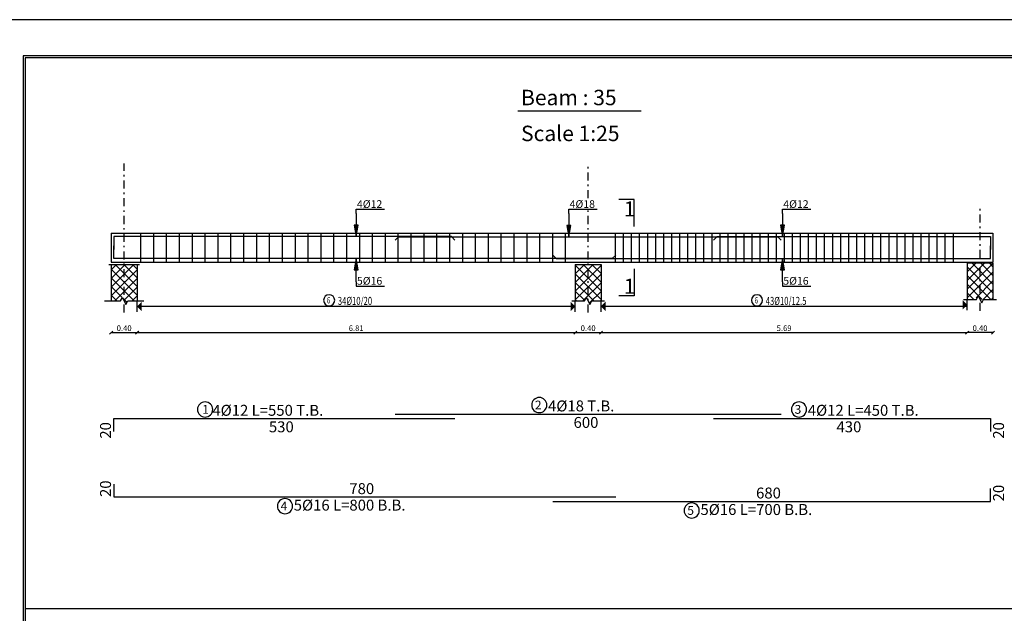
# Model space of a CAD drawing. Units: millimetres. Extents: x 2890 to 5477, y 1559 to 3090.
# Drawn here: x 3548 to 3609, y 1802 to 1839 of the extents above; entities that cross this region are included whole.
import ezdxf

# ---------------------------------------------------------------- set-up
doc = ezdxf.new("R2010")
doc.units = ezdxf.units.MM
doc.linetypes.add('DASHDOT', pattern=[1, 0.5, -0.25, 0, -0.25])
for name, color, linetype in [('Bars', 5, 'Continuous'), ('BarSegTxt', 250, 'Continuous'), ('BarsTitle', 250, 'Continuous'), ('BeamElevLin', 1, 'Continuous'), ('ColAxesPen', 1, 'Continuous'), ('columns', 7, 'Continuous'), ('ElevBarLin', 250, 'Continuous'), ('ElevBarTxt', 250, 'Continuous'), ('LinkDimLin', 250, 'Continuous'), ('LinkDimTxt', 250, 'Continuous'), ('SectMarkLin', 144, 'Continuous'), ('SectMarkTxt', 144, 'Continuous'), ('TitlesFrame', 2, 'Continuous')]:
    doc.layers.add(name, color=color, linetype=linetype)
doc.layers.add('Titles', color=7, linetype='Continuous', true_color=0xbf6c40)
doc.styles.add('ROMANC', font='romanc.shx', dxfattribs={"oblique": 15})
doc.styles.add('Txt-shx', font='Txt.shx')
doc.dimstyles.new('DIM BEAMS', dxfattribs={"dimtxt": 0.35, "dimasz": 0.2, "dimexe": 0, "dimexo": 0, "dimgap": 0.1, "dimtad": 3, "dimlfac": 0.25, "dimzin": 1, "dimdsep": 46, "dimtxsty": 'ROMANC', "dimblk": 'OBLIQUE', "dimcen": 0.09, "dimse1": 1, "dimse2": 1, "dimclrd": 256, "dimclrt": 7, "dimadec": 0, "dimazin": 0, "dimtfac": 1, "dimtix": 1, "dimtmove": 2, "dimatfit": 3, "dimfxl": 1, "dimtolj": 1, "dimtzin": 1, "dimarcsym": 0})

# ---------------------------------------------------------------- blocks, each defined once
blk = doc.blocks.new('_OBLIQUE')
at = {"color": 0, "linetype": 'ByBlock'}
blk.add_line((-0.5, -0.5), (0.5, 0.5), dxfattribs=at)
blk = doc.blocks.new('*D2111')
at = {"lineweight": -2, "transparency": 16777216}
blk.add_line((3553.522, 1819.324), (3555.132, 1819.324), dxfattribs=at)
at = {"layer": 'Defpoints', "color": 0, "transparency": 16777216}
for p in [(3553.522, 1821.298), (3555.132, 1821.298), (3555.132, 1819.324)]:
    blk.add_point(p, dxfattribs=at)
at = {"lineweight": -2, "transparency": 16777216, "xscale": 0.2, "yscale": 0.2, "zscale": 0.2, "rotation": 180}
blk.add_blockref('_OBLIQUE', (3553.522, 1819.324), dxfattribs=at)
at = {"lineweight": -2, "transparency": 16777216, "xscale": 0.2, "yscale": 0.2, "zscale": 0.2}
blk.add_blockref('_OBLIQUE', (3555.132, 1819.324), dxfattribs=at)
at = {"color": 7, "transparency": 16777216, "insert": (3554.327, 1819.599), "char_height": 0.35, "attachment_point": 5, "style": 'ROMANC'}
blk.add_mtext('\\A1;0.40', dxfattribs=at)
blk = doc.blocks.new('*D2112')
at = {"lineweight": -2, "transparency": 16777216}
blk.add_line((3555.128, 1819.324), (3582.367, 1819.324), dxfattribs=at)
at = {"layer": 'Defpoints', "color": 0, "transparency": 16777216}
for p in [(3555.128, 1821.298), (3582.367, 1821.298), (3582.367, 1819.324)]:
    blk.add_point(p, dxfattribs=at)
at = {"lineweight": -2, "transparency": 16777216, "xscale": 0.2, "yscale": 0.2, "zscale": 0.2, "rotation": 180}
blk.add_blockref('_OBLIQUE', (3555.128, 1819.324), dxfattribs=at)
at = {"lineweight": -2, "transparency": 16777216, "xscale": 0.2, "yscale": 0.2, "zscale": 0.2}
blk.add_blockref('_OBLIQUE', (3582.367, 1819.324), dxfattribs=at)
at = {"color": 7, "transparency": 16777216, "insert": (3568.747, 1819.599), "char_height": 0.35, "attachment_point": 5, "style": 'ROMANC'}
blk.add_mtext('\\A1;6.81', dxfattribs=at)
blk = doc.blocks.new('*D2113')
at = {"lineweight": -2, "transparency": 16777216}
blk.add_line((3582.367, 1819.324), (3583.967, 1819.324), dxfattribs=at)
at = {"layer": 'Defpoints', "color": 0, "transparency": 16777216}
for p in [(3582.367, 1821.298), (3583.967, 1821.298), (3583.967, 1819.324)]:
    blk.add_point(p, dxfattribs=at)
at = {"lineweight": -2, "transparency": 16777216, "xscale": 0.2, "yscale": 0.2, "zscale": 0.2, "rotation": 180}
blk.add_blockref('_OBLIQUE', (3582.367, 1819.324), dxfattribs=at)
at = {"lineweight": -2, "transparency": 16777216, "xscale": 0.2, "yscale": 0.2, "zscale": 0.2}
blk.add_blockref('_OBLIQUE', (3583.967, 1819.324), dxfattribs=at)
at = {"color": 7, "transparency": 16777216, "insert": (3583.167, 1819.599), "char_height": 0.35, "attachment_point": 5, "style": 'ROMANC'}
blk.add_mtext('\\A1;0.40', dxfattribs=at)
blk = doc.blocks.new('*D2114')
at = {"lineweight": -2, "transparency": 16777216}
blk.add_line((3583.967, 1819.324), (3606.727, 1819.324), dxfattribs=at)
at = {"layer": 'Defpoints', "color": 0, "transparency": 16777216}
for p in [(3583.967, 1821.298), (3606.727, 1821.392), (3606.727, 1819.324)]:
    blk.add_point(p, dxfattribs=at)
at = {"lineweight": -2, "transparency": 16777216, "xscale": 0.2, "yscale": 0.2, "zscale": 0.2, "rotation": 180}
blk.add_blockref('_OBLIQUE', (3583.967, 1819.324), dxfattribs=at)
at = {"lineweight": -2, "transparency": 16777216, "xscale": 0.2, "yscale": 0.2, "zscale": 0.2}
blk.add_blockref('_OBLIQUE', (3606.727, 1819.324), dxfattribs=at)
at = {"color": 7, "transparency": 16777216, "insert": (3595.347, 1819.599), "char_height": 0.35, "attachment_point": 5, "style": 'ROMANC'}
blk.add_mtext('\\A1;5.69', dxfattribs=at)
blk = doc.blocks.new('*D2115')
at = {"lineweight": -2, "transparency": 16777216}
blk.add_line((3608.327, 1819.324), (3606.727, 1819.324), dxfattribs=at)
at = {"layer": 'Defpoints', "color": 0, "transparency": 16777216}
for p in [(3606.727, 1821.392), (3608.327, 1821.392), (3606.727, 1819.324)]:
    blk.add_point(p, dxfattribs=at)
at = {"lineweight": -2, "transparency": 16777216, "xscale": 0.2, "yscale": 0.2, "zscale": 0.2, "rotation": 180}
blk.add_blockref('_OBLIQUE', (3606.727, 1819.324), dxfattribs=at)
at = {"lineweight": -2, "transparency": 16777216, "xscale": 0.2, "yscale": 0.2, "zscale": 0.2}
blk.add_blockref('_OBLIQUE', (3608.327, 1819.324), dxfattribs=at)
at = {"color": 7, "transparency": 16777216, "insert": (3607.527, 1819.599), "char_height": 0.35, "attachment_point": 5, "style": 'ROMANC'}
blk.add_mtext('\\A1;0.40', dxfattribs=at)

msp = doc.modelspace()

# ---------------------------------------------------------------- hatches: boundary and pattern name
at = {"true_color": 0x000000}
h = msp.add_hatch(dxfattribs=at)
h.set_pattern_fill('ANSI37', color=18, scale=0.12)
h.set_pattern_definition([(45, (-1335.13294, 5.8289), (-0.269407684, 0.269407684), []), (135, (-1335.13294, 5.8289), (-0.269407684, -0.269407684), [])])
h.paths.add_polyline_path([(3607.326729, 1823.659742), (3606.726729, 1823.659742), (3606.726729, 1821.392242), (3607.106728, 1821.392242), (3607.216729, 1821.612242), (3607.326729, 1821.392242)])
h.paths.add_polyline_path([(3608.326729, 1823.659742), (3607.326729, 1823.659742), (3607.326729, 1821.392242), (3607.43673, 1821.172241), (3607.54673, 1821.392242), (3608.326729, 1821.392242)])
h.paths.add_polyline_path([(3583.96673, 1823.565742), (3583.166729, 1823.565742), (3583.166729, 1821.298242), (3583.27673, 1821.078242), (3583.386729, 1821.298242), (3583.96673, 1821.298242)])
h.paths.add_polyline_path([(3583.166729, 1823.565742), (3582.366729, 1823.565742), (3582.366729, 1821.298242), (3582.94673, 1821.298242), (3583.056729, 1821.518242), (3583.166729, 1821.298242)])
h.paths.add_polyline_path([(3554.326729, 1823.565742), (3553.521729, 1823.565742), (3553.521729, 1821.298242), (3554.106728, 1821.298242), (3554.216729, 1821.518242), (3554.326729, 1821.298242)])
h.paths.add_polyline_path([(3555.131729, 1823.565742), (3554.326729, 1823.565742), (3554.326729, 1821.298242), (3554.43673, 1821.078242), (3554.54673, 1821.298242), (3555.131729, 1821.298242)])
for points in [[(3606.436798, 1821.344661), (3606.726717, 1821.054741), (3606.436798, 1820.764822)], [(3555.415971, 1821.246279), (3555.126052, 1820.95636), (3555.415971, 1820.666441)], [(3582.082488, 1821.246279), (3582.372407, 1820.95636), (3582.082488, 1820.666441)], [(3584.250972, 1821.246279), (3583.961053, 1820.95636), (3584.250972, 1820.666441)]]:
    msp.add_hatch(color=256).paths.add_polyline_path(points)

# ---------------------------------------------------------------- linework, layer by layer
for p, q in [((3555.131729, 1820.623242), (3555.131729, 1821.298242)), ((3582.366729, 1820.623242), (3582.366729, 1821.298242)), ((3583.96673, 1820.623242), (3583.96673, 1821.298242)), ((3606.726729, 1820.717242), (3606.726729, 1821.392242)), ((3548.16622, 1802.171433), (3629.335695, 1802.171433))]:
    msp.add_line(p, q)
at = {"ltscale": 0.01}
for points in [[(3646.181235, 1838.793353), (3545.79122, 1838.793353), (3545.79122, 1764.930714), (3646.181235, 1764.930714)], [(3643.931235, 1836.543353), (3548.04122, 1836.543353), (3548.04122, 1767.180714), (3643.931235, 1767.180714)], [(3643.806235, 1836.418353), (3548.16622, 1836.418353), (3548.16622, 1767.305714), (3643.806235, 1767.305714)]]:
    msp.add_lwpolyline(points, close=True, dxfattribs=at)
at = {"layer": 'Bars', "linetype": 'Continuous'}
for p, q in [((3555.346729, 1825.509741), (3555.346729, 1823.709742)), ((3556.146729, 1825.509741), (3556.146729, 1823.709742)), ((3556.946729, 1825.509741), (3556.946729, 1823.709742)), ((3557.746729, 1825.509741), (3557.746729, 1823.709742)), ((3558.546729, 1825.509741), (3558.546729, 1823.709742)), ((3559.346729, 1825.509741), (3559.346729, 1823.709742)), ((3560.146729, 1825.509741), (3560.146729, 1823.709742)), ((3560.94673, 1825.509741), (3560.94673, 1823.709742)), ((3561.74673, 1825.509741), (3561.74673, 1823.709742)), ((3562.546729, 1825.509741), (3562.546729, 1823.709742)), ((3563.34673, 1825.509741), (3563.34673, 1823.709742)), ((3564.14673, 1825.509741), (3564.14673, 1823.709742)), ((3564.94673, 1825.509741), (3564.94673, 1823.709742)), ((3565.74673, 1825.509741), (3565.74673, 1823.709742)), ((3566.54673, 1825.509741), (3566.54673, 1823.709742)), ((3567.346731, 1825.509741), (3567.346731, 1823.709742)), ((3568.146731, 1825.509741), (3568.146731, 1823.709742)), ((3568.946731, 1825.509741), (3568.946731, 1823.709742)), ((3569.746731, 1825.509741), (3569.746731, 1823.709742)), ((3570.54673, 1825.509741), (3570.54673, 1823.709742)), ((3571.34673, 1825.509741), (3571.34673, 1823.709742)), ((3572.146729, 1825.509741), (3572.146729, 1823.709742)), ((3572.946728, 1825.509741), (3572.946728, 1823.709742)), ((3573.746727, 1825.509741), (3573.746727, 1823.709742)), ((3574.546727, 1825.509741), (3574.546727, 1823.709742)), ((3575.346726, 1825.509741), (3575.346726, 1823.709742)), ((3576.146725, 1825.509741), (3576.146725, 1823.709742)), ((3576.946724, 1825.509741), (3576.946724, 1823.709742)), ((3577.746724, 1825.509741), (3577.746724, 1823.709742)), ((3578.546723, 1825.509741), (3578.546723, 1823.709742)), ((3579.346722, 1825.509741), (3579.346722, 1823.709742)), ((3580.146721, 1825.509741), (3580.146721, 1823.709742)), ((3580.946721, 1825.509741), (3580.946721, 1823.709742)), ((3581.74672, 1825.509741), (3581.74672, 1823.709742)), ((3584.846728, 1825.509741), (3584.846728, 1823.709742)), ((3585.346728, 1825.509741), (3585.346728, 1823.709742)), ((3585.846728, 1825.509741), (3585.846728, 1823.709742)), ((3586.346726, 1825.509741), (3586.346726, 1823.709742)), ((3586.846726, 1825.509741), (3586.846726, 1823.709742)), ((3587.346726, 1825.509741), (3587.346726, 1823.709742)), ((3587.846726, 1825.509741), (3587.846726, 1823.709742)), ((3588.346726, 1825.509741), (3588.346726, 1823.709742)), ((3588.846726, 1825.509741), (3588.846726, 1823.709742)), ((3589.346726, 1825.509741), (3589.346726, 1823.709742)), ((3589.846726, 1825.509741), (3589.846726, 1823.709742)), ((3590.346726, 1825.509741), (3590.346726, 1823.709742)), ((3590.846726, 1825.509741), (3590.846726, 1823.709742)), ((3591.346726, 1825.509741), (3591.346726, 1823.709742)), ((3591.846726, 1825.509741), (3591.846726, 1823.709742)), ((3592.346726, 1825.509741), (3592.346726, 1823.709742)), ((3592.846726, 1825.509741), (3592.846726, 1823.709742)), ((3593.346726, 1825.509741), (3593.346726, 1823.709742)), ((3593.846726, 1825.509741), (3593.846726, 1823.709742)), ((3594.346726, 1825.509741), (3594.346726, 1823.709742)), ((3594.846726, 1825.509741), (3594.846726, 1823.709742)), ((3595.346726, 1825.509741), (3595.346726, 1823.709742)), ((3595.846726, 1825.509741), (3595.846726, 1823.709742)), ((3596.346726, 1825.509741), (3596.346726, 1823.709742)), ((3596.846726, 1825.509741), (3596.846726, 1823.709742)), ((3597.346726, 1825.509741), (3597.346726, 1823.709742)), ((3597.846726, 1825.509741), (3597.846726, 1823.709742)), ((3598.346726, 1825.509741), (3598.346726, 1823.709742)), ((3598.846726, 1825.509741), (3598.846726, 1823.709742)), ((3599.346726, 1825.509741), (3599.346726, 1823.709742)), ((3599.846726, 1825.509741), (3599.846726, 1823.709742)), ((3600.346726, 1825.509741), (3600.346726, 1823.709742)), ((3600.846726, 1825.509741), (3600.846726, 1823.709742)), ((3601.346726, 1825.509741), (3601.346726, 1823.709742)), ((3601.846726, 1825.509741), (3601.846726, 1823.709742)), ((3602.346726, 1825.509741), (3602.346726, 1823.709742)), ((3602.846726, 1825.509741), (3602.846726, 1823.709742)), ((3603.346726, 1825.509741), (3603.346726, 1823.709742)), ((3603.846726, 1825.509741), (3603.846726, 1823.709742)), ((3604.346726, 1825.509741), (3604.346726, 1823.709742)), ((3604.846726, 1825.509741), (3604.846726, 1823.709742)), ((3605.346726, 1825.509741), (3605.346726, 1823.709742)), ((3605.846726, 1825.509741), (3605.846726, 1823.709742))]:
    msp.add_line(p, q, dxfattribs=at)
for points in [[(3574.886729, 1825.081869), (3574.666729, 1825.301869), (3553.686729, 1825.301869), (3553.686729, 1824.501868)], [(3571.166729, 1825.069892), (3571.386729, 1825.289891), (3594.946732, 1825.289891), (3595.166729, 1825.069892)], [(3590.966729, 1825.081869), (3591.18673, 1825.301869), (3608.166726, 1825.301869), (3608.166726, 1824.501868)], [(3584.886729, 1824.14562), (3584.666729, 1823.92562), (3553.686729, 1823.92562), (3553.686729, 1824.725619)], [(3580.966729, 1824.14562), (3581.186728, 1823.92562), (3608.166726, 1823.92562), (3608.166726, 1824.725619)], [(3553.686729, 1813.173864), (3553.686729, 1813.973863), (3574.886729, 1813.973863)], [(3571.166729, 1814.245863), (3595.166729, 1814.245863)], [(3590.966729, 1813.973863), (3608.166726, 1813.973863), (3608.166726, 1813.173864)], [(3553.686729, 1809.900756), (3553.686729, 1809.100756), (3584.886729, 1809.100756)], [(3580.966729, 1808.828756), (3608.166726, 1808.828756), (3608.166726, 1809.628756)]]:
    msp.add_lwpolyline(points, dxfattribs=at)
at = {"layer": 'BarsTitle', "linetype": 'Continuous'}
for points in [[(3580.129849, 1815.289596, 0.99999923), (3580.129849, 1814.346663), (3580.129849, 1814.346663, 0.99999923), (3580.129849, 1815.289596), (3580.129849, 1815.289596)], [(3559.357477, 1815.017597, 0.99999923), (3559.357476, 1814.074663), (3559.357477, 1814.074663, 0.99999923), (3559.357477, 1815.017597), (3559.357477, 1815.017597)], [(3596.272866, 1815.017597, 0.99999923), (3596.272866, 1814.074663), (3596.272866, 1814.074663, 0.99999923), (3596.272866, 1815.017597), (3596.272866, 1815.017597)], [(3564.323408, 1808.999955, 0.99999923), (3564.323407, 1808.057023), (3564.323408, 1808.057022, 0.99999923), (3564.323409, 1808.999955), (3564.323408, 1808.999955)], [(3589.603409, 1808.727955, 0.99999923), (3589.603409, 1807.785021), (3589.603409, 1807.785022, 0.99999923), (3589.603409, 1808.727955), (3589.603409, 1808.727955)]]:
    msp.add_lwpolyline(points, format="xyb", dxfattribs=at)
at = {"layer": 'BeamElevLin', "linetype": 'Continuous'}
for p, q in [((3553.526729, 1825.509741), (3584.366728, 1825.509741)), ((3553.526729, 1825.509741), (3553.526729, 1823.709742)), ((3584.366728, 1825.509741), (3608.326729, 1825.509741)), ((3608.326729, 1825.509741), (3608.326729, 1823.709742)), ((3553.526729, 1823.709742), (3584.366728, 1823.709742)), ((3584.366728, 1823.709742), (3608.326729, 1823.709742))]:
    msp.add_line(p, q, dxfattribs=at)
at = {"layer": 'ColAxesPen', "linetype": 'DASHDOT'}
for p, q in [((3554.326729, 1820.581742), (3554.326729, 1829.837742)), ((3583.166729, 1827.685742), (3583.166729, 1829.837742)), ((3583.166729, 1820.581742), (3583.166729, 1826.949742)), ((3607.526729, 1820.675741), (3607.526729, 1827.043741))]:
    msp.add_line(p, q, dxfattribs=at)
at = {"layer": 'columns', "color": 18, "true_color": 0x000000}
for p, q in [((3553.521729, 1823.565742), (3553.521729, 1821.298242)), ((3555.131729, 1823.565742), (3555.131729, 1821.298242)), ((3582.366729, 1823.565742), (3582.366729, 1821.298242)), ((3583.96673, 1823.565742), (3583.96673, 1821.298242)), ((3606.726729, 1823.659742), (3606.726729, 1821.392242)), ((3608.326729, 1823.659742), (3608.326729, 1821.392242)), ((3553.106728, 1821.298242), (3554.106728, 1821.298242)), ((3554.106728, 1821.298242), (3554.216729, 1821.518242)), ((3554.216729, 1821.518242), (3554.43673, 1821.078242)), ((3554.43673, 1821.078242), (3554.54673, 1821.298242)), ((3554.54673, 1821.298242), (3555.54673, 1821.298242)), ((3582.146729, 1821.298242), (3582.94673, 1821.298242)), ((3582.94673, 1821.298242), (3583.056729, 1821.518242)), ((3583.056729, 1821.518242), (3583.27673, 1821.078242)), ((3583.27673, 1821.078242), (3583.386729, 1821.298242)), ((3583.386729, 1821.298242), (3584.18673, 1821.298242)), ((3606.506728, 1821.392242), (3607.306728, 1821.392242)), ((3607.306728, 1821.392242), (3607.416729, 1821.612242)), ((3607.416729, 1821.612242), (3607.63673, 1821.172241)), ((3607.63673, 1821.172241), (3607.74673, 1821.392242)), ((3607.74673, 1821.392242), (3608.54673, 1821.392242))]:
    msp.add_line(p, q, dxfattribs=at)
for points in [[(3553.376729, 1823.565742), (3555.276729, 1823.565742)], [(3582.366729, 1823.565742), (3583.96673, 1823.565742)], [(3606.726729, 1823.659742), (3608.326729, 1823.659742)]]:
    msp.add_lwpolyline(points, dxfattribs=at)
at = {"layer": 'ElevBarLin', "linetype": 'Continuous'}
for p, q in [((3568.746729, 1826.741868), (3568.746729, 1826.997742)), ((3568.746729, 1826.997742), (3570.506409, 1826.997742)), ((3581.966729, 1826.729892), (3581.966729, 1826.997742)), ((3581.966729, 1826.997742), (3583.726408, 1826.997742)), ((3595.246727, 1826.741868), (3595.246727, 1826.997742)), ((3595.246727, 1826.997742), (3597.006409, 1826.997742)), ((3568.746729, 1826.741868), (3568.746729, 1825.301869)), ((3581.966729, 1826.729892), (3581.966729, 1825.289891)), ((3595.246727, 1826.741868), (3595.246727, 1825.301869)), ((3568.623529, 1826.001868), (3568.746729, 1825.301869)), ((3568.86993, 1826.001868), (3568.623529, 1826.001868)), ((3568.63893, 1826.001868), (3568.746729, 1825.301869)), ((3568.65433, 1826.001868), (3568.746729, 1825.301869)), ((3568.66973, 1826.001868), (3568.746729, 1825.301869)), ((3568.68513, 1826.001868), (3568.746729, 1825.301869)), ((3568.700529, 1826.001868), (3568.746729, 1825.301869)), ((3568.715929, 1826.001868), (3568.746729, 1825.301869)), ((3568.731329, 1826.001868), (3568.746729, 1825.301869)), ((3568.746729, 1825.301869), (3568.86993, 1826.001868)), ((3568.746729, 1825.301869), (3568.762129, 1826.001868)), ((3568.746729, 1825.301869), (3568.777529, 1826.001868)), ((3568.746729, 1825.301869), (3568.792929, 1826.001868)), ((3568.746729, 1825.301869), (3568.808329, 1826.001868)), ((3568.746729, 1825.301869), (3568.823729, 1826.001868)), ((3568.746729, 1825.301869), (3568.839129, 1826.001868)), ((3568.746729, 1825.301869), (3568.854529, 1826.001868)), ((3581.843529, 1825.989891), (3581.966729, 1825.289891)), ((3582.089928, 1825.989891), (3581.843529, 1825.989891)), ((3581.858929, 1825.989891), (3581.966729, 1825.289891)), ((3581.874329, 1825.989891), (3581.966729, 1825.289891)), ((3581.889729, 1825.989891), (3581.966729, 1825.289891)), ((3581.905129, 1825.989891), (3581.966729, 1825.289891)), ((3581.920529, 1825.989891), (3581.966729, 1825.289891)), ((3581.935929, 1825.989891), (3581.966729, 1825.289891)), ((3581.951329, 1825.989891), (3581.966729, 1825.289891)), ((3581.966729, 1825.289891), (3582.089928, 1825.989891)), ((3581.966729, 1825.289891), (3581.982129, 1825.989891)), ((3581.966729, 1825.289891), (3581.997528, 1825.989891)), ((3581.966729, 1825.289891), (3582.012928, 1825.989891)), ((3581.966729, 1825.289891), (3582.028328, 1825.989891)), ((3581.966729, 1825.289891), (3582.043728, 1825.989891)), ((3581.966729, 1825.289891), (3582.059128, 1825.989891)), ((3581.966729, 1825.289891), (3582.074528, 1825.989891)), ((3595.123528, 1826.001868), (3595.246727, 1825.301869)), ((3595.369927, 1826.001868), (3595.123528, 1826.001868)), ((3595.138928, 1826.001868), (3595.246727, 1825.301869)), ((3595.154328, 1826.001868), (3595.246727, 1825.301869)), ((3595.169728, 1826.001868), (3595.246727, 1825.301869)), ((3595.185128, 1826.001868), (3595.246727, 1825.301869)), ((3595.200528, 1826.001868), (3595.246727, 1825.301869)), ((3595.215928, 1826.001868), (3595.246727, 1825.301869)), ((3595.231327, 1826.001868), (3595.246727, 1825.301869)), ((3595.246727, 1825.301869), (3595.369927, 1826.001868)), ((3595.246727, 1825.301869), (3595.262127, 1826.001868)), ((3595.246727, 1825.301869), (3595.277527, 1826.001868)), ((3595.246727, 1825.301869), (3595.292927, 1826.001868)), ((3595.246727, 1825.301869), (3595.308327, 1826.001868)), ((3595.246727, 1825.301869), (3595.323727, 1826.001868)), ((3595.246727, 1825.301869), (3595.339127, 1826.001868)), ((3595.246727, 1825.301869), (3595.354527, 1826.001868)), ((3568.746729, 1823.92562), (3568.623529, 1823.22562)), ((3568.746729, 1823.92562), (3568.63893, 1823.22562)), ((3568.746729, 1823.92562), (3568.65433, 1823.22562)), ((3568.746729, 1823.92562), (3568.66973, 1823.22562)), ((3568.746729, 1823.92562), (3568.68513, 1823.22562)), ((3568.746729, 1823.92562), (3568.700529, 1823.22562)), ((3568.746729, 1823.92562), (3568.715929, 1823.22562)), ((3568.746729, 1823.92562), (3568.731329, 1823.22562)), ((3568.746729, 1822.48562), (3568.746729, 1823.92562)), ((3568.86993, 1823.22562), (3568.746729, 1823.92562)), ((3568.762129, 1823.22562), (3568.746729, 1823.92562)), ((3568.777529, 1823.22562), (3568.746729, 1823.92562)), ((3568.792929, 1823.22562), (3568.746729, 1823.92562)), ((3568.808329, 1823.22562), (3568.746729, 1823.92562)), ((3568.823729, 1823.22562), (3568.746729, 1823.92562)), ((3568.839129, 1823.22562), (3568.746729, 1823.92562)), ((3568.854529, 1823.22562), (3568.746729, 1823.92562)), ((3595.246727, 1823.92562), (3595.123528, 1823.22562)), ((3595.246727, 1823.92562), (3595.138928, 1823.22562)), ((3595.246727, 1823.92562), (3595.154328, 1823.22562)), ((3595.246727, 1823.92562), (3595.169728, 1823.22562)), ((3595.246727, 1823.92562), (3595.185128, 1823.22562)), ((3595.246727, 1823.92562), (3595.200528, 1823.22562)), ((3595.246727, 1823.92562), (3595.215928, 1823.22562)), ((3595.246727, 1823.92562), (3595.231327, 1823.22562)), ((3595.246727, 1822.48562), (3595.246727, 1823.92562)), ((3595.369927, 1823.22562), (3595.246727, 1823.92562)), ((3595.262127, 1823.22562), (3595.246727, 1823.92562)), ((3595.277527, 1823.22562), (3595.246727, 1823.92562)), ((3595.292927, 1823.22562), (3595.246727, 1823.92562)), ((3595.308327, 1823.22562), (3595.246727, 1823.92562)), ((3595.323727, 1823.22562), (3595.246727, 1823.92562)), ((3595.339127, 1823.22562), (3595.246727, 1823.92562)), ((3595.354527, 1823.22562), (3595.246727, 1823.92562)), ((3568.623529, 1823.22562), (3568.86993, 1823.22562)), ((3595.123528, 1823.22562), (3595.369927, 1823.22562)), ((3568.746729, 1822.48562), (3568.746729, 1822.221741)), ((3568.746729, 1822.221741), (3570.506409, 1822.221741)), ((3595.246727, 1822.48562), (3595.246727, 1822.221741)), ((3595.246727, 1822.221741), (3597.006409, 1822.221741))]:
    msp.add_line(p, q, dxfattribs=at)
at = {"layer": 'LinkDimLin', "linetype": 'Continuous'}
for p, q in [((3555.131729, 1820.960742), (3582.371729, 1820.960742)), ((3583.971728, 1820.960742), (3606.731729, 1820.960742))]:
    msp.add_line(p, q, dxfattribs=at)
at = {"layer": 'LinkDimTxt', "linetype": 'Continuous'}
for points in [[(3567.068629, 1821.684076, 0.99999923), (3567.068628, 1820.990742), (3567.068629, 1820.990742, 0.99999923), (3567.068629, 1821.684076), (3567.068629, 1821.684076)], [(3593.664581, 1821.684076, 0.99999923), (3593.664581, 1820.990742), (3593.664581, 1820.990742, 0.99999923), (3593.664581, 1821.684076), (3593.664581, 1821.684076)]]:
    msp.add_lwpolyline(points, format="xyb", dxfattribs=at)
at = {"layer": 'SectMarkLin', "linetype": 'Continuous'}
for p, q in [((3586.016728, 1827.609741), (3585.076727, 1827.609741)), ((3586.016728, 1825.917741), (3586.016728, 1827.609741)), ((3586.016728, 1823.301742), (3586.016728, 1821.609742)), ((3586.016728, 1821.609742), (3585.076727, 1821.609742))]:
    msp.add_line(p, q, dxfattribs=at)
at = {"layer": 'TitlesFrame', "color": 0, "linetype": 'Continuous'}
msp.add_line((3578.803372, 1833.112447), (3586.454646, 1833.112447), dxfattribs=at)

# ---------------------------------------------------------------- texts
at = {"layer": 'BarSegTxt', "style": 'Txt-shx'}
for s, p in [('600', (3582.260289, 1813.397063)), ('530', (3563.323509, 1813.125063)), ('430', (3598.603508, 1813.125063)), ('780', (3568.323509, 1809.278623)), ('680', (3593.603508, 1809.006622))]:
    msp.add_text(s, height=0.68, dxfattribs=at).set_placement(p)
for p in [(3553.508862, 1812.727423), (3609.015526, 1812.727423), (3553.508863, 1809.100756), (3609.015526, 1808.828756)]:
    msp.add_text('20', height=0.68, rotation=90, dxfattribs=at).set_placement(p)
at = {"layer": 'BarsTitle', "style": 'Txt-shx'}
for s, height, p in [('1', 0.544, (3559.176324, 1814.277757)), ('4%%C12 L=550 T.B.', 0.68, (3559.810628, 1814.15173)), ('2', 0.544, (3579.857848, 1814.549756)), ('4%%C18 T.B.', 0.68, (3580.673849, 1814.42373)), ('3', 0.544, (3596.000866, 1814.277757)), ('4%%C12 L=450 T.B.', 0.68, (3596.816864, 1814.15173)), ('4', 0.544, (3564.051408, 1808.260116)), ('5%%C16 L=800 B.B.', 0.68, (3564.867408, 1808.251956)), ('5', 0.544, (3589.33141, 1807.988115)), ('5%%C16 L=700 B.B.', 0.68, (3590.147408, 1807.979956))]:
    msp.add_text(s, height=height, dxfattribs=at).set_placement(p)
at = {"layer": 'ElevBarTxt', "style": 'Txt-shx'}
for s, p in [('4%%C12', (3568.79473, 1827.080942)), ('4%%C18', (3582.014729, 1827.080942)), ('4%%C12', (3595.294728, 1827.080942)), ('5%%C16', (3568.79473, 1822.304941)), ('5%%C16', (3595.294728, 1822.304941))]:
    msp.add_text(s, height=0.48, dxfattribs=at).set_placement(p)
at = {"layer": 'LinkDimTxt', "style": 'Txt-shx', "width": 0.7}
for s, height, p in [('6', 0.4, (3566.928629, 1821.140076)), ('34%%C10/20', 0.5, (3567.608629, 1821.047409)), ('6', 0.4, (3593.524581, 1821.140076)), ('43%%C10/12.5', 0.5, (3594.204582, 1821.047409))]:
    msp.add_text(s, height=height, dxfattribs=at).set_placement(p)
at = {"layer": 'SectMarkTxt', "style": 'Txt-shx'}
for p in [(3585.390688, 1826.550675), (3585.390688, 1821.741342)]:
    msp.add_text('1', height=0.94, dxfattribs=at).set_placement(p)
at = {"layer": 'Titles', "color": 0, "style": 'Txt-shx'}
for s, p in [('Beam : 35', (3578.995372, 1833.470846)), ('Scale 1:25', (3578.995372, 1831.237737))]:
    msp.add_text(s, height=0.96, dxfattribs=at).set_placement(p)

# ---------------------------------------------------------------- dimensions: what is measured, and where the dimension line sits
at = {"color": 18, "true_color": 0x000000}
for base, p1, p2, picture, middle in [((3555.131729, 1819.324236), (3553.521729, 1821.298242), (3555.131729, 1821.298242), '*D2111', (3554.326729, 1819.599236)), ((3582.366729, 1819.324236), (3555.128216, 1821.298242), (3582.366729, 1821.298242), '*D2112', (3568.747473, 1819.599236)), ((3583.96673, 1819.324236), (3582.366729, 1821.298242), (3583.96673, 1821.298242), '*D2113', (3583.166729, 1819.599236)), ((3606.726729, 1819.324236), (3583.96673, 1821.298242), (3606.726729, 1821.392242), '*D2114', (3595.34673, 1819.599236)), ((3606.726729, 1819.324236), (3608.326729, 1821.392242), (3606.726729, 1821.392242), '*D2115', (3607.526729, 1819.599236))]:
    dim = msp.add_linear_dim(base=base, p1=p1, p2=p2, dimstyle='DIM BEAMS', dxfattribs=at)
    dim.commit()
    dim.dimension.update_dxf_attribs({"geometry": picture, "text_midpoint": middle})

doc.saveas('drawing.dxf')
